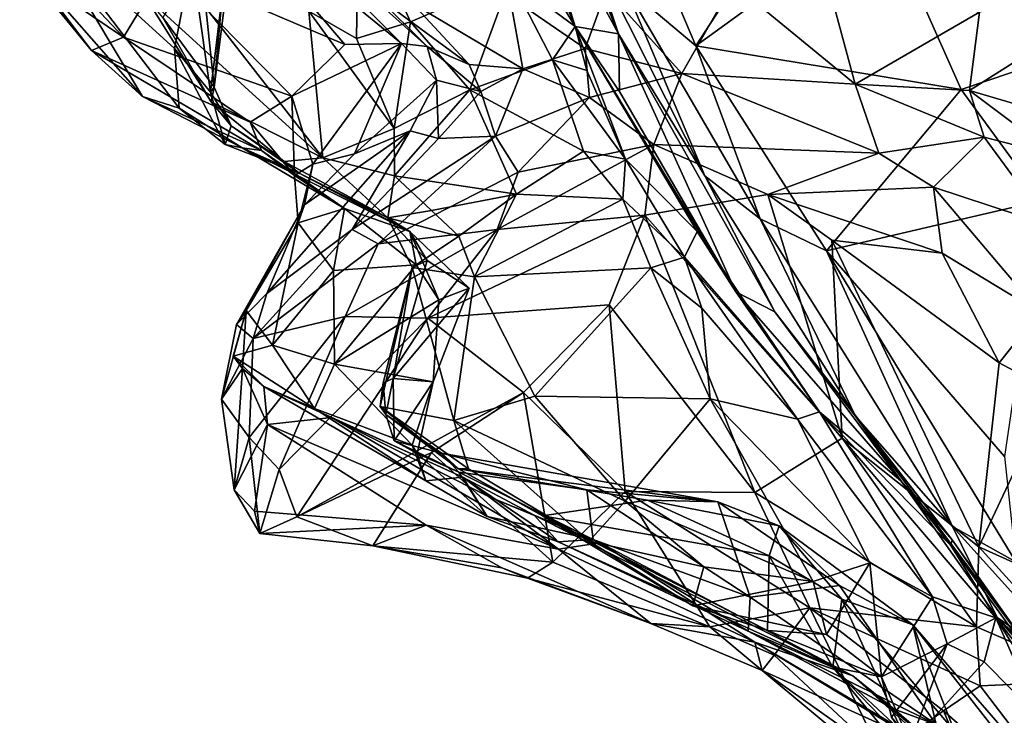
# Model space of a CAD drawing. Units: millimetres. Extents: x 2.4 to 8.5, y 0.6 to 35.1.
# Drawn here: x 2.7 to 3.4, y 32.7 to 33.2 of the extents above; entities that cross this region are included whole.
import ezdxf

# ---------------------------------------------------------------- set-up
doc = ezdxf.new("R2010")
doc.units = ezdxf.units.MM
doc.header["$MEASUREMENT"] = 0
doc.layers.add('1', color=7, linetype='Continuous')

msp = doc.modelspace()

# ---------------------------------------------------------------- linework, layer by layer
at = {"layer": '1'}
for points in [[(3.19781, 33.21119, -0.03921), (3.11231, 33.41292, -0.03864), (3.30237, 33.37174, -0.04026)], [(3.11231, 33.41292, -0.03864), (3.19781, 33.21119, -0.03921), (3.14447, 33.25626, -0.02972)], [(3.03528, 33.39845, 0.19551), (3.10722, 33.22562, 0.27632), (3.02609, 33.35886, 0.22589)], [(3.06821, 33.35207, 0.17885), (3.10722, 33.22562, 0.27632), (3.03528, 33.39845, 0.19551)], [(3.07269, 33.38266, 0.06281), (3.13984, 33.22009, 0.07778), (3.06821, 33.35207, 0.17885)], [(3.11765, 33.28586, -0.00701), (3.13984, 33.22009, 0.07778), (3.07269, 33.38266, 0.06281)], [(3.33755, 33.31263, -0.03769), (3.19781, 33.21119, -0.03921), (3.30237, 33.37174, -0.04026)], [(2.97679, 33.21284, 1.17737), (2.83349, 33.35621, 1.32637), (2.83332, 33.33033, 1.24002)], [(2.95815, 33.24842, 1.36773), (2.83349, 33.35621, 1.32637), (2.99593, 33.21056, 1.22466)], [(2.97679, 33.21284, 1.17737), (2.99593, 33.21056, 1.22466), (2.83349, 33.35621, 1.32637)], [(3.02609, 33.35886, 0.22589), (3.10722, 33.22562, 0.27632), (3.05867, 33.26158, 0.27409)], [(3.06821, 33.35207, 0.17885), (3.13984, 33.22009, 0.07778), (3.10722, 33.22562, 0.27632)], [(2.79933, 33.2696, 1.11248), (2.93414, 33.21211, 1.12616), (2.83332, 33.33033, 1.24002)], [(2.83332, 33.33033, 1.24002), (2.93414, 33.21211, 1.12616), (2.97679, 33.21284, 1.17737)], [(2.94453, 33.31511, 0.22514), (2.94293, 33.21661, 0.29032), (2.90704, 33.23704, 0.28699)], [(2.98337, 33.22921, 0.27802), (2.94293, 33.21661, 0.29032), (2.94453, 33.31511, 0.22514)], [(3.05867, 33.26158, 0.27409), (2.98337, 33.22921, 0.27802), (2.94453, 33.31511, 0.22514)], [(3.39717, 33.17829, -0.04222), (3.19781, 33.21119, -0.03921), (3.33755, 33.31263, -0.03769)], [(3.33755, 33.31263, -0.03769), (3.64712, 33.26289, -0.04034), (3.39717, 33.17829, -0.04222)], [(2.78216, 33.17292, 0.90175), (2.69281, 33.27503, 1.00858), (2.70593, 33.30038, 0.97561)], [(2.80613, 33.2091, 0.83275), (2.70593, 33.30038, 0.97561), (2.81918, 33.27574, 0.82576)], [(2.78216, 33.17292, 0.90175), (2.70593, 33.30038, 0.97561), (2.80971, 33.16426, 0.83804)], [(2.80613, 33.2091, 0.83275), (2.80971, 33.16426, 0.83804), (2.70593, 33.30038, 0.97561)], [(2.69581, 33.26635, 1.07191), (2.76779, 33.21758, 1.04998), (2.68984, 33.30014, 1.11868)], [(2.68984, 33.30014, 1.11868), (2.76779, 33.21758, 1.04998), (2.79933, 33.2696, 1.11248)], [(3.13984, 33.22009, 0.07778), (3.11765, 33.28586, -0.00701), (3.2047, 33.11339, 0.00383)], [(3.11765, 33.28586, -0.00701), (3.14447, 33.25626, -0.02972), (3.2047, 33.11339, 0.00383)], [(2.82533, 33.28067, 0.60463), (2.79744, 33.23226, 0.52029), (2.83592, 33.18, 0.6413)], [(2.84503, 33.25229, 0.66709), (2.82533, 33.28067, 0.60463), (2.83592, 33.18, 0.6413)], [(2.69281, 33.27503, 1.00858), (2.74374, 33.20766, 1.00018), (2.69581, 33.26635, 1.07191)], [(2.74374, 33.20766, 1.00018), (2.69281, 33.27503, 1.00858), (2.78216, 33.17292, 0.90175)], [(2.80034, 33.27737, 0.36148), (2.9176, 33.12704, 0.44097), (2.7835, 33.24916, 0.46199)], [(2.9176, 33.12704, 0.44097), (2.80034, 33.27737, 0.36148), (2.90704, 33.23704, 0.28699)], [(2.83322, 33.17634, 0.74555), (2.80613, 33.2091, 0.83275), (2.81918, 33.27574, 0.82576)], [(2.83322, 33.17634, 0.74555), (2.81918, 33.27574, 0.82576), (2.84207, 33.24875, 0.74401)], [(2.74374, 33.20766, 1.00018), (2.76779, 33.21758, 1.04998), (2.69581, 33.26635, 1.07191)], [(2.89444, 33.17326, 1.04823), (2.79933, 33.2696, 1.11248), (2.76779, 33.21758, 1.04998)], [(2.79933, 33.2696, 1.11248), (2.89444, 33.17326, 1.04823), (2.93414, 33.21211, 1.12616)], [(2.98337, 33.22921, 0.27802), (3.05867, 33.26158, 0.27409), (3.02801, 33.17804, 0.33716)], [(3.0902, 33.20053, 0.33466), (3.02801, 33.17804, 0.33716), (3.05867, 33.26158, 0.27409)], [(3.0902, 33.20053, 0.33466), (3.05867, 33.26158, 0.27409), (3.10722, 33.22562, 0.27632)], [(3.2256, 33.25786, 1.41518), (3.13065, 33.25306, 1.42419), (3.18744, 33.19025, 1.41228)], [(3.24618, 33.08115, -0.02352), (3.2047, 33.11339, 0.00383), (3.14447, 33.25626, -0.02972)], [(3.19781, 33.21119, -0.03921), (3.24618, 33.08115, -0.02352), (3.14447, 33.25626, -0.02972)], [(3.18744, 33.19025, 1.41228), (3.31765, 33.18237, 1.38615), (3.2256, 33.25786, 1.41518)], [(3.29909, 33.25118, 1.41373), (3.2256, 33.25786, 1.41518), (3.31765, 33.18237, 1.38615)], [(3.64712, 33.26289, -0.04034), (3.45816, 33.09479, -0.03731), (3.39717, 33.17829, -0.04222)], [(3.53062, 33.25826, 1.42789), (3.41109, 33.23643, 1.42848), (3.4036, 33.17763, 1.37656)], [(3.4036, 33.17763, 1.37656), (3.49027, 33.15198, 1.3415), (3.53062, 33.25826, 1.42789)], [(2.83375, 33.16899, 0.53837), (2.79744, 33.23226, 0.52029), (2.7835, 33.24916, 0.46199)], [(2.9176, 33.12704, 0.44097), (2.83375, 33.16899, 0.53837), (2.7835, 33.24916, 0.46199)], [(2.84207, 33.24875, 0.74401), (2.83592, 33.18, 0.6413), (2.83322, 33.17634, 0.74555)], [(2.84207, 33.24875, 0.74401), (2.84503, 33.25229, 0.66709), (2.83592, 33.18, 0.6413)], [(3.1148, 33.20916, 1.40854), (3.13065, 33.25306, 1.42419), (3.05807, 33.24808, 1.43836)], [(3.13065, 33.25306, 1.42419), (3.1148, 33.20916, 1.40854), (3.18744, 33.19025, 1.41228)], [(3.41109, 33.23643, 1.42848), (3.29909, 33.25118, 1.41373), (3.31765, 33.18237, 1.38615)], [(3.02767, 33.19698, 1.33658), (2.95815, 33.24842, 1.36773), (2.99593, 33.21056, 1.22466)], [(2.98504, 33.24288, 1.41525), (2.95815, 33.24842, 1.36773), (3.02767, 33.19698, 1.33658)], [(3.06784, 33.19376, 1.37929), (3.05807, 33.24808, 1.43836), (2.98504, 33.24288, 1.41525)], [(2.98504, 33.24288, 1.41525), (3.02767, 33.19698, 1.33658), (3.06784, 33.19376, 1.37929)], [(3.06784, 33.19376, 1.37929), (3.1148, 33.20916, 1.40854), (3.05807, 33.24808, 1.43836)], [(2.9176, 33.12704, 0.44097), (2.90704, 33.23704, 0.28699), (2.9711, 33.14904, 0.36239)], [(2.94293, 33.21661, 0.29032), (2.9711, 33.14904, 0.36239), (2.90704, 33.23704, 0.28699)], [(3.31765, 33.18237, 1.38615), (3.4036, 33.17763, 1.37656), (3.41109, 33.23643, 1.42848)], [(2.83375, 33.16899, 0.53837), (2.83592, 33.18, 0.6413), (2.79744, 33.23226, 0.52029)], [(2.9711, 33.14904, 0.36239), (2.94293, 33.21661, 0.29032), (2.98337, 33.22921, 0.27802)], [(2.9711, 33.14904, 0.36239), (2.98337, 33.22921, 0.27802), (3.02801, 33.17804, 0.33716)], [(3.0902, 33.20053, 0.33466), (3.10722, 33.22562, 0.27632), (3.11605, 33.19244, 0.3304)], [(3.14515, 33.12595, 0.45725), (3.10722, 33.22562, 0.27632), (3.19889, 33.07153, 0.31145)], [(3.22798, 33.02616, 0.22727), (3.10722, 33.22562, 0.27632), (3.14057, 33.17682, 0.21699)], [(3.14057, 33.17682, 0.21699), (3.10722, 33.22562, 0.27632), (3.13984, 33.22009, 0.07778)], [(3.11605, 33.19244, 0.3304), (3.10722, 33.22562, 0.27632), (3.14515, 33.12595, 0.45725)], [(3.22798, 33.02616, 0.22727), (3.19889, 33.07153, 0.31145), (3.10722, 33.22562, 0.27632)], [(3.13984, 33.22009, 0.07778), (3.2047, 33.11339, 0.00383), (3.25713, 33.01129, 0.14369)], [(3.25713, 33.01129, 0.14369), (3.22798, 33.02616, 0.22727), (3.13984, 33.22009, 0.07778)], [(3.22798, 33.02616, 0.22727), (3.14057, 33.17682, 0.21699), (3.13984, 33.22009, 0.07778)], [(2.74374, 33.20766, 1.00018), (2.86308, 33.1537, 0.99706), (2.76779, 33.21758, 1.04998)], [(2.86308, 33.1537, 0.99706), (2.89444, 33.17326, 1.04823), (2.76779, 33.21758, 1.04998)], [(2.97679, 33.21284, 1.17737), (2.93414, 33.21211, 1.12616), (2.89444, 33.17326, 1.04823)], [(2.97679, 33.21284, 1.17737), (2.89444, 33.17326, 1.04823), (2.91008, 33.12226, 1.07585)], [(2.94144, 33.13003, 1.14669), (2.97679, 33.21284, 1.17737), (2.91008, 33.12226, 1.07585)], [(3.00302, 33.18529, 1.20874), (2.97679, 33.21284, 1.17737), (2.94144, 33.13003, 1.14669)], [(3.00302, 33.18529, 1.20874), (2.99593, 33.21056, 1.22466), (2.97679, 33.21284, 1.17737)], [(2.87161, 33.13236, 0.94215), (2.74374, 33.20766, 1.00018), (2.78216, 33.17292, 0.90175)], [(2.87161, 33.13236, 0.94215), (2.86308, 33.1537, 0.99706), (2.74374, 33.20766, 1.00018)], [(2.84424, 33.13696, 0.74961), (2.80613, 33.2091, 0.83275), (2.83322, 33.17634, 0.74555)], [(2.84424, 33.13696, 0.74961), (2.80971, 33.16426, 0.83804), (2.80613, 33.2091, 0.83275)], [(2.99593, 33.21056, 1.22466), (3.03632, 33.17666, 1.33028), (3.02767, 33.19698, 1.33658)], [(3.03632, 33.17666, 1.33028), (2.99593, 33.21056, 1.22466), (3.00302, 33.18529, 1.20874)], [(3.06784, 33.19376, 1.37929), (3.11812, 33.17238, 1.41296), (3.1148, 33.20916, 1.40854)], [(3.11812, 33.17238, 1.41296), (3.18744, 33.19025, 1.41228), (3.1148, 33.20916, 1.40854)], [(3.39717, 33.17829, -0.04222), (3.296, 33.0571, -0.03478), (3.19781, 33.21119, -0.03921)], [(3.19781, 33.21119, -0.03921), (3.296, 33.0571, -0.03478), (3.24618, 33.08115, -0.02352)], [(3.02767, 33.19698, 1.33658), (3.03632, 33.17666, 1.33028), (3.06784, 33.19376, 1.37929)], [(3.11351, 33.13202, 0.45604), (3.02801, 33.17804, 0.33716), (3.0902, 33.20053, 0.33466)], [(3.11605, 33.19244, 0.3304), (3.14515, 33.12595, 0.45725), (3.0902, 33.20053, 0.33466)], [(3.0902, 33.20053, 0.33466), (3.14515, 33.12595, 0.45725), (3.11351, 33.13202, 0.45604)], [(3.06784, 33.19376, 1.37929), (3.03632, 33.17666, 1.33028), (3.04745, 33.1433, 1.38579)], [(3.04745, 33.1433, 1.38579), (3.11812, 33.17238, 1.41296), (3.06784, 33.19376, 1.37929)], [(3.11812, 33.17238, 1.41296), (3.16639, 33.13684, 1.45157), (3.18744, 33.19025, 1.41228)], [(3.18744, 33.19025, 1.41228), (3.16639, 33.13684, 1.45157), (3.33543, 33.13036, 1.45052)], [(3.33543, 33.13036, 1.45052), (3.31765, 33.18237, 1.38615), (3.18744, 33.19025, 1.41228)], [(3.00302, 33.18529, 1.20874), (2.94144, 33.13003, 1.14669), (2.98312, 33.14728, 1.22013)], [(3.00442, 33.14145, 1.30795), (3.00302, 33.18529, 1.20874), (2.98312, 33.14728, 1.22013)], [(3.03632, 33.17666, 1.33028), (3.00302, 33.18529, 1.20874), (3.00442, 33.14145, 1.30795)], [(3.31765, 33.18237, 1.38615), (3.41443, 33.14237, 1.37743), (3.4036, 33.17763, 1.37656)], [(3.33543, 33.13036, 1.45052), (3.41443, 33.14237, 1.37743), (3.31765, 33.18237, 1.38615)], [(2.83322, 33.17634, 0.74555), (2.83592, 33.18, 0.6413), (2.84883, 33.15103, 0.65711)], [(2.84883, 33.15103, 0.65711), (2.84424, 33.13696, 0.74961), (2.83322, 33.17634, 0.74555)], [(2.84883, 33.15103, 0.65711), (2.83592, 33.18, 0.6413), (2.83375, 33.16899, 0.53837)], [(2.97147, 33.11341, 0.42296), (2.9711, 33.14904, 0.36239), (3.02801, 33.17804, 0.33716)], [(3.02801, 33.17804, 0.33716), (3.06322, 33.09954, 0.48749), (2.97147, 33.11341, 0.42296)], [(3.00442, 33.14145, 1.30795), (3.04745, 33.1433, 1.38579), (3.03632, 33.17666, 1.33028)], [(3.06322, 33.09954, 0.48749), (3.02801, 33.17804, 0.33716), (3.11351, 33.13202, 0.45604)], [(3.45816, 33.09479, -0.03731), (3.296, 33.0571, -0.03478), (3.39717, 33.17829, -0.04222)], [(3.41443, 33.14237, 1.37743), (3.46896, 33.12857, 1.34415), (3.4036, 33.17763, 1.37656)], [(3.4036, 33.17763, 1.37656), (3.46896, 33.12857, 1.34415), (3.49027, 33.15198, 1.3415)], [(2.85713, 33.1344, 0.83644), (2.87161, 33.13236, 0.94215), (2.78216, 33.17292, 0.90175)], [(2.78216, 33.17292, 0.90175), (2.80971, 33.16426, 0.83804), (2.85713, 33.1344, 0.83644)], [(2.88868, 33.12427, 0.53869), (2.84883, 33.15103, 0.65711), (2.83375, 33.16899, 0.53837)], [(2.83375, 33.16899, 0.53837), (2.9176, 33.12704, 0.44097), (2.88868, 33.12427, 0.53869)], [(2.89639, 33.11355, 0.98784), (2.89444, 33.17326, 1.04823), (2.86308, 33.1537, 0.99706)], [(2.89639, 33.11355, 0.98784), (2.91008, 33.12226, 1.07585), (2.89444, 33.17326, 1.04823)], [(3.06436, 33.1162, 1.43932), (3.11812, 33.17238, 1.41296), (3.04745, 33.1433, 1.38579)], [(3.06436, 33.1162, 1.43932), (3.16639, 33.13684, 1.45157), (3.11812, 33.17238, 1.41296)], [(2.85713, 33.1344, 0.83644), (2.80971, 33.16426, 0.83804), (2.84424, 33.13696, 0.74961)], [(2.89639, 33.11355, 0.98784), (2.86308, 33.1537, 0.99706), (2.87161, 33.13236, 0.94215)], [(2.84424, 33.13696, 0.74961), (2.84883, 33.15103, 0.65711), (2.90023, 33.11515, 0.6593)], [(2.84883, 33.15103, 0.65711), (2.88868, 33.12427, 0.53869), (2.90023, 33.11515, 0.6593)], [(2.87556, 33.0249, 1.27528), (2.93963, 33.07302, 1.3486), (2.98312, 33.14728, 1.22013)], [(2.98312, 33.14728, 1.22013), (2.90377, 33.09153, 1.10442), (2.87556, 33.0249, 1.27528)], [(2.94144, 33.13003, 1.14669), (2.90377, 33.09153, 1.10442), (2.98312, 33.14728, 1.22013)], [(2.97147, 33.11341, 0.42296), (2.9176, 33.12704, 0.44097), (2.9711, 33.14904, 0.36239)], [(2.93963, 33.07302, 1.3486), (3.00442, 33.14145, 1.30795), (2.98312, 33.14728, 1.22013)], [(3.00442, 33.14145, 1.30795), (2.93963, 33.07302, 1.3486), (3.04745, 33.1433, 1.38579)], [(3.04745, 33.1433, 1.38579), (2.93963, 33.07302, 1.3486), (2.95922, 33.06235, 1.39555)], [(3.06436, 33.1162, 1.43932), (3.04745, 33.1433, 1.38579), (2.95922, 33.06235, 1.39555)], [(3.33543, 33.13036, 1.45052), (3.37654, 33.10493, 1.45349), (3.41443, 33.14237, 1.37743)], [(3.41443, 33.14237, 1.37743), (3.37654, 33.10493, 1.45349), (3.46314, 33.07631, 1.4047)], [(3.41443, 33.14237, 1.37743), (3.46314, 33.07631, 1.4047), (3.46896, 33.12857, 1.34415)], [(2.90023, 33.11515, 0.6593), (2.85713, 33.1344, 0.83644), (2.84424, 33.13696, 0.74961)], [(2.93378, 33.08894, 0.87416), (2.87161, 33.13236, 0.94215), (2.85713, 33.1344, 0.83644)], [(2.93378, 33.08894, 0.87416), (2.85713, 33.1344, 0.83644), (2.98289, 33.07158, 0.77199)], [(2.98289, 33.07158, 0.77199), (2.85713, 33.1344, 0.83644), (2.90023, 33.11515, 0.6593)], [(2.87161, 33.13236, 0.94215), (2.93378, 33.08894, 0.87416), (2.89639, 33.11355, 0.98784)], [(3.15968, 33.08385, 1.44232), (3.16639, 33.13684, 1.45157), (3.04873, 33.07301, 1.44598)], [(3.06436, 33.1162, 1.43932), (3.04873, 33.07301, 1.44598), (3.16639, 33.13684, 1.45157)], [(3.143, 33.09594, 0.50564), (3.06322, 33.09954, 0.48749), (3.11351, 33.13202, 0.45604)], [(3.143, 33.09594, 0.50564), (3.11351, 33.13202, 0.45604), (3.14515, 33.12595, 0.45725)], [(3.15968, 33.08385, 1.44232), (3.252, 33.09928, 1.44982), (3.16639, 33.13684, 1.45157)], [(3.33543, 33.13036, 1.45052), (3.16639, 33.13684, 1.45157), (3.252, 33.09928, 1.44982)], [(3.252, 33.09928, 1.44982), (3.37654, 33.10493, 1.45349), (3.33543, 33.13036, 1.45052)], [(2.96636, 33.0818, 0.56185), (2.88868, 33.12427, 0.53869), (2.9176, 33.12704, 0.44097)], [(2.96636, 33.0818, 0.56185), (2.90023, 33.11515, 0.6593), (2.88868, 33.12427, 0.53869)], [(2.91008, 33.12226, 1.07585), (2.90377, 33.09153, 1.10442), (2.94144, 33.13003, 1.14669)], [(2.96636, 33.0818, 0.56185), (2.9176, 33.12704, 0.44097), (2.97147, 33.11341, 0.42296)], [(3.143, 33.09594, 0.50564), (3.14515, 33.12595, 0.45725), (3.18944, 33.0523, 0.49675)], [(3.19889, 33.07153, 0.31145), (3.18944, 33.0523, 0.49675), (3.14515, 33.12595, 0.45725)], [(2.91008, 33.12226, 1.07585), (2.89639, 33.11355, 0.98784), (2.89901, 33.07809, 0.98505)], [(2.89901, 33.07809, 0.98505), (2.90377, 33.09153, 1.10442), (2.91008, 33.12226, 1.07585)], [(2.95922, 33.06235, 1.39555), (3.04873, 33.07301, 1.44598), (3.06436, 33.1162, 1.43932)], [(2.93378, 33.08894, 0.87416), (2.89901, 33.07809, 0.98505), (2.89639, 33.11355, 0.98784)], [(2.96636, 33.0818, 0.56185), (2.98289, 33.07158, 0.77199), (2.90023, 33.11515, 0.6593)], [(2.96636, 33.0818, 0.56185), (2.97147, 33.11341, 0.42296), (2.99932, 33.08744, 0.49768)], [(3.06322, 33.09954, 0.48749), (2.99932, 33.08744, 0.49768), (2.97147, 33.11341, 0.42296)], [(3.25713, 33.01129, 0.14369), (3.2047, 33.11339, 0.00383), (3.31795, 32.93282, 0.00608)], [(3.31795, 32.93282, 0.00608), (3.2047, 33.11339, 0.00383), (3.24618, 33.08115, -0.02352)], [(3.252, 33.09928, 1.44982), (3.38291, 33.05536, 1.44744), (3.37654, 33.10493, 1.45349)], [(3.45605, 33.01092, 1.41774), (3.37654, 33.10493, 1.45349), (3.38291, 33.05536, 1.44744)], [(3.46314, 33.07631, 1.4047), (3.37654, 33.10493, 1.45349), (3.45605, 33.01092, 1.41774)], [(2.99932, 33.08744, 0.49768), (3.06322, 33.09954, 0.48749), (3.01989, 33.06819, 0.51635)], [(3.06322, 33.09954, 0.48749), (3.03151, 33.03754, 0.52349), (3.01989, 33.06819, 0.51635)], [(3.143, 33.09594, 0.50564), (3.03151, 33.03754, 0.52349), (3.06322, 33.09954, 0.48749)], [(3.143, 33.09594, 0.50564), (3.16407, 33.04421, 0.50952), (3.03151, 33.03754, 0.52349)], [(3.143, 33.09594, 0.50564), (3.18944, 33.0523, 0.49675), (3.16407, 33.04421, 0.50952)], [(3.15968, 33.08385, 1.44232), (3.30795, 32.91638, 1.31559), (3.252, 33.09928, 1.44982)], [(3.3, 33.065, 1.43604), (3.38291, 33.05536, 1.44744), (3.252, 33.09928, 1.44982)], [(3.3, 33.065, 1.43604), (3.252, 33.09928, 1.44982), (3.30795, 32.91638, 1.31559)], [(3.296, 33.0571, -0.03478), (3.45816, 33.09479, -0.03731), (3.42986, 32.90256, -0.04234)], [(2.90377, 33.09153, 1.10442), (2.85989, 33.01217, 0.98445), (2.85284, 33.00174, 1.18711)], [(2.85284, 33.00174, 1.18711), (2.87556, 33.0249, 1.27528), (2.90377, 33.09153, 1.10442)], [(2.89901, 33.07809, 0.98505), (2.85989, 33.01217, 0.98445), (2.90377, 33.09153, 1.10442)], [(2.92566, 33.04222, 0.87748), (2.89901, 33.07809, 0.98505), (2.93378, 33.08894, 0.87416)], [(2.98784, 33.04664, 0.80068), (2.92566, 33.04222, 0.87748), (2.93378, 33.08894, 0.87416)], [(2.98289, 33.07158, 0.77199), (2.98784, 33.04664, 0.80068), (2.93378, 33.08894, 0.87416)], [(2.99932, 33.08744, 0.49768), (3.01989, 33.06819, 0.51635), (2.96636, 33.0818, 0.56185)], [(2.99606, 33.04988, 0.66942), (2.96636, 33.0818, 0.56185), (2.98478, 33.04456, 0.5669)], [(2.98289, 33.07158, 0.77199), (2.96636, 33.0818, 0.56185), (2.99606, 33.04988, 0.66942)], [(3.01989, 33.06819, 0.51635), (2.98478, 33.04456, 0.5669), (2.96636, 33.0818, 0.56185)], [(3.15968, 33.08385, 1.44232), (2.99657, 33.00654, 1.41871), (3.13274, 33.01652, 1.39222)], [(2.99657, 33.00654, 1.41871), (3.15968, 33.08385, 1.44232), (3.04873, 33.07301, 1.44598)], [(3.15968, 33.08385, 1.44232), (3.13274, 33.01652, 1.39222), (3.2422, 32.87545, 1.27554)], [(3.15968, 33.08385, 1.44232), (3.2422, 32.87545, 1.27554), (3.30795, 32.91638, 1.31559)], [(3.24618, 33.08115, -0.02352), (3.296, 33.0571, -0.03478), (3.39063, 32.84994, -0.02332)], [(3.31795, 32.93282, 0.00608), (3.24618, 33.08115, -0.02352), (3.39063, 32.84994, -0.02332)], [(2.89901, 33.07809, 0.98505), (2.87971, 32.9863, 0.90476), (2.85989, 33.01217, 0.98445)], [(2.86537, 32.9911, 1.31033), (2.93963, 33.07302, 1.3486), (2.87556, 33.0249, 1.27528)], [(2.93963, 33.07302, 1.3486), (2.86537, 32.9911, 1.31033), (2.95922, 33.06235, 1.39555)], [(2.87971, 32.9863, 0.90476), (2.89901, 33.07809, 0.98505), (2.92566, 33.04222, 0.87748)], [(3.04873, 33.07301, 1.44598), (2.9343, 33.00766, 1.40527), (2.99657, 33.00654, 1.41871)], [(3.04873, 33.07301, 1.44598), (2.95922, 33.06235, 1.39555), (2.9343, 33.00766, 1.40527)], [(2.98289, 33.07158, 0.77199), (3.00484, 33.0202, 0.76533), (2.98784, 33.04664, 0.80068)], [(2.98289, 33.07158, 0.77199), (2.99606, 33.04988, 0.66942), (3.02746, 33.02914, 0.72054)], [(3.02746, 33.02914, 0.72054), (3.00484, 33.0202, 0.76533), (2.98289, 33.07158, 0.77199)], [(3.29086, 32.93611, 0.36021), (3.18944, 33.0523, 0.49675), (3.19889, 33.07153, 0.31145)], [(3.19889, 33.07153, 0.31145), (3.22798, 33.02616, 0.22727), (3.29086, 32.93611, 0.36021)], [(3.03151, 33.03754, 0.52349), (2.98478, 33.04456, 0.5669), (3.01989, 33.06819, 0.51635)], [(3.42581, 32.97285, 1.41122), (3.38291, 33.05536, 1.44744), (3.3, 33.065, 1.43604)], [(3.41054, 32.83474, 1.28428), (3.42581, 32.97285, 1.41122), (3.3, 33.065, 1.43604)], [(3.41054, 32.83474, 1.28428), (3.3, 33.065, 1.43604), (3.30795, 32.91638, 1.31559)], [(2.95922, 33.06235, 1.39555), (2.86537, 32.9911, 1.31033), (2.9343, 33.00766, 1.40527)], [(3.43839, 32.82343, -0.03749), (3.296, 33.0571, -0.03478), (3.42986, 32.90256, -0.04234)], [(3.43839, 32.82343, -0.03749), (3.39063, 32.84994, -0.02332), (3.296, 33.0571, -0.03478)], [(2.97039, 32.96115, 0.664), (3.02746, 33.02914, 0.72054), (2.99606, 33.04988, 0.66942)], [(2.98478, 33.04456, 0.5669), (2.97039, 32.96115, 0.664), (2.99606, 33.04988, 0.66942)], [(3.20247, 33.01408, 0.49809), (3.16407, 33.04421, 0.50952), (3.18944, 33.0523, 0.49675)], [(3.18944, 33.0523, 0.49675), (3.27419, 32.9307, 0.47863), (3.20247, 33.01408, 0.49809)], [(3.27419, 32.9307, 0.47863), (3.18944, 33.0523, 0.49675), (3.29086, 32.93611, 0.36021)], [(3.38291, 33.05536, 1.44744), (3.42581, 32.97285, 1.41122), (3.45605, 33.01092, 1.41774)], [(2.92566, 33.04222, 0.87748), (2.92628, 32.97199, 0.82637), (2.87971, 32.9863, 0.90476)], [(2.98784, 33.04664, 0.80068), (2.92628, 32.97199, 0.82637), (2.92566, 33.04222, 0.87748)], [(2.98784, 33.04664, 0.80068), (3.00484, 33.0202, 0.76533), (2.92628, 32.97199, 0.82637)], [(2.96077, 32.94006, 0.59808), (2.963, 32.95783, 0.6071), (2.98478, 33.04456, 0.5669)], [(3.01609, 32.92971, 0.52814), (2.96077, 32.94006, 0.59808), (2.98478, 33.04456, 0.5669)], [(2.98478, 33.04456, 0.5669), (2.963, 32.95783, 0.6071), (2.97039, 32.96115, 0.664)], [(2.98478, 33.04456, 0.5669), (3.03151, 33.03754, 0.52349), (3.01609, 32.92971, 0.52814)], [(3.03151, 33.03754, 0.52349), (3.16407, 33.04421, 0.50952), (3.07702, 32.94783, 0.50078)], [(3.20875, 32.94596, 0.50279), (3.07702, 32.94783, 0.50078), (3.16407, 33.04421, 0.50952)], [(3.20875, 32.94596, 0.50279), (3.16407, 33.04421, 0.50952), (3.20247, 33.01408, 0.49809)], [(3.03151, 33.03754, 0.52349), (3.07702, 32.94783, 0.50078), (3.01609, 32.92971, 0.52814)], [(3.00064, 32.95853, 0.75208), (3.02746, 33.02914, 0.72054), (2.97039, 32.96115, 0.664)], [(3.00064, 32.95853, 0.75208), (3.00484, 33.0202, 0.76533), (3.02746, 33.02914, 0.72054)], [(2.87556, 33.0249, 1.27528), (2.85284, 33.00174, 1.18711), (2.86537, 32.9911, 1.31033)], [(3.00484, 33.0202, 0.76533), (3.00064, 32.95853, 0.75208), (2.92628, 32.97199, 0.82637)], [(3.35182, 32.88419, 0.2347), (3.29086, 32.93611, 0.36021), (3.22798, 33.02616, 0.22727)], [(3.35182, 32.88419, 0.2347), (3.22798, 33.02616, 0.22727), (3.25713, 33.01129, 0.14369)], [(2.85989, 33.01217, 0.98445), (2.8414, 32.94568, 1.21702), (2.85284, 33.00174, 1.18711)], [(2.85737, 32.96877, 1.07221), (2.8414, 32.94568, 1.21702), (2.85989, 33.01217, 0.98445)], [(2.85989, 33.01217, 0.98445), (2.87971, 32.9863, 0.90476), (2.85024, 32.97801, 0.99855)], [(2.85737, 32.96877, 1.07221), (2.85989, 33.01217, 0.98445), (2.85024, 32.97801, 0.99855)], [(3.13274, 33.01652, 1.39222), (2.99657, 33.00654, 1.41871), (3.06837, 32.95063, 1.34029)], [(3.14473, 32.87622, 1.26818), (3.13274, 33.01652, 1.39222), (3.06837, 32.95063, 1.34029)], [(3.14473, 32.87622, 1.26818), (3.2422, 32.87545, 1.27554), (3.13274, 33.01652, 1.39222)], [(3.20247, 33.01408, 0.49809), (3.27419, 32.9307, 0.47863), (3.20875, 32.94596, 0.50279)], [(2.86239, 32.91693, 1.33703), (2.9343, 33.00766, 1.40527), (2.86537, 32.9911, 1.31033)], [(2.86239, 32.91693, 1.33703), (2.88489, 32.89277, 1.3516), (2.9343, 33.00766, 1.40527)], [(2.9343, 33.00766, 1.40527), (2.88489, 32.89277, 1.3516), (2.99657, 33.00654, 1.41871)], [(2.88489, 32.89277, 1.3516), (2.89801, 32.8572, 1.32535), (2.99657, 33.00654, 1.41871)], [(2.89801, 32.8572, 1.32535), (3.06837, 32.95063, 1.34029), (2.99657, 33.00654, 1.41871)], [(3.31795, 32.93282, 0.00608), (3.39056, 32.83997, 0.10999), (3.25713, 33.01129, 0.14369)], [(3.35182, 32.88419, 0.2347), (3.25713, 33.01129, 0.14369), (3.39056, 32.83997, 0.10999)], [(3.45605, 33.01092, 1.41774), (3.42581, 32.97285, 1.41122), (3.46564, 32.95167, 1.41306)], [(2.8414, 32.94568, 1.21702), (2.86537, 32.9911, 1.31033), (2.85284, 33.00174, 1.18711)], [(2.8414, 32.94568, 1.21702), (2.86239, 32.91693, 1.33703), (2.86537, 32.9911, 1.31033)], [(2.87971, 32.9863, 0.90476), (2.91125, 32.9387, 0.85667), (2.85024, 32.97801, 0.99855)], [(2.92628, 32.97199, 0.82637), (2.91125, 32.9387, 0.85667), (2.87971, 32.9863, 0.90476)], [(2.85737, 32.96877, 1.07221), (2.85024, 32.97801, 0.99855), (2.87331, 32.95518, 1.01491)], [(2.85024, 32.97801, 0.99855), (2.91125, 32.9387, 0.85667), (2.87331, 32.95518, 1.01491)], [(2.8414, 32.94568, 1.21702), (2.85737, 32.96877, 1.07221), (2.85091, 32.87749, 1.26821)], [(2.85091, 32.87749, 1.26821), (2.85737, 32.96877, 1.07221), (2.87603, 32.92657, 1.106)], [(2.87331, 32.95518, 1.01491), (2.87603, 32.92657, 1.106), (2.85737, 32.96877, 1.07221)], [(2.91125, 32.9387, 0.85667), (2.92628, 32.97199, 0.82637), (2.98478, 32.91105, 0.78562)], [(2.92628, 32.97199, 0.82637), (3.00064, 32.95853, 0.75208), (2.98478, 32.91105, 0.78562)], [(3.41054, 32.83474, 1.28428), (3.46564, 32.95167, 1.41306), (3.42581, 32.97285, 1.41122)], [(2.96486, 32.93411, 0.62409), (2.97039, 32.96115, 0.664), (2.963, 32.95783, 0.6071)], [(2.96486, 32.93411, 0.62409), (2.97121, 32.91423, 0.6977), (2.97039, 32.96115, 0.664)], [(2.97121, 32.91423, 0.6977), (3.00064, 32.95853, 0.75208), (2.97039, 32.96115, 0.664)], [(2.87331, 32.95518, 1.01491), (2.92418, 32.93179, 0.98699), (2.87603, 32.92657, 1.106)], [(2.99492, 32.88437, 0.80497), (3.02291, 32.88698, 0.88097), (2.87331, 32.95518, 1.01491)], [(2.92418, 32.93179, 0.98699), (2.87331, 32.95518, 1.01491), (3.02291, 32.88698, 0.88097)], [(2.91125, 32.9387, 0.85667), (2.99492, 32.88437, 0.80497), (2.87331, 32.95518, 1.01491)], [(2.96486, 32.93411, 0.62409), (2.963, 32.95783, 0.6071), (2.96077, 32.94006, 0.59808)], [(2.97121, 32.91423, 0.6977), (2.9884, 32.90485, 0.73522), (3.00064, 32.95853, 0.75208)], [(2.98478, 32.91105, 0.78562), (3.00064, 32.95853, 0.75208), (2.9884, 32.90485, 0.73522)], [(2.85091, 32.87749, 1.26821), (2.86239, 32.91693, 1.33703), (2.8414, 32.94568, 1.21702)], [(2.99939, 32.90547, 1.33032), (3.06837, 32.95063, 1.34029), (2.89801, 32.8572, 1.32535)], [(3.06837, 32.95063, 1.34029), (2.99939, 32.90547, 1.33032), (3.09053, 32.82315, 1.24327)], [(3.14482, 32.86904, 0.49371), (3.01609, 32.92971, 0.52814), (3.07702, 32.94783, 0.50078)], [(3.06837, 32.95063, 1.34029), (3.09053, 32.82315, 1.24327), (3.14473, 32.87622, 1.26818)], [(3.14482, 32.86904, 0.49371), (3.07702, 32.94783, 0.50078), (3.20875, 32.94596, 0.50279)], [(3.20875, 32.94596, 0.50279), (3.28616, 32.80856, 0.51818), (3.14482, 32.86904, 0.49371)], [(3.20875, 32.94596, 0.50279), (3.32876, 32.82262, 0.51174), (3.28616, 32.80856, 0.51818)], [(3.27419, 32.9307, 0.47863), (3.32876, 32.82262, 0.51174), (3.20875, 32.94596, 0.50279)], [(3.46564, 32.95167, 1.41306), (3.41054, 32.83474, 1.28428), (3.49005, 32.79885, 1.31224)], [(2.99492, 32.88437, 0.80497), (2.91125, 32.9387, 0.85667), (2.98478, 32.91105, 0.78562)], [(3.01962, 32.8933, 0.59005), (2.96077, 32.94006, 0.59808), (3.02701, 32.8932, 0.53924)], [(3.01962, 32.8933, 0.59005), (2.96486, 32.93411, 0.62409), (2.96077, 32.94006, 0.59808)], [(2.96077, 32.94006, 0.59808), (3.01609, 32.92971, 0.52814), (3.02701, 32.8932, 0.53924)], [(2.92418, 32.93179, 0.98699), (3.09482, 32.83303, 1.07624), (2.87603, 32.92657, 1.106)], [(3.09482, 32.83303, 1.07624), (2.92418, 32.93179, 0.98699), (3.04222, 32.87252, 0.99543)], [(3.04222, 32.87252, 0.99543), (2.92418, 32.93179, 0.98699), (3.02291, 32.88698, 0.88097)], [(3.00679, 32.9051, 0.6345), (2.97121, 32.91423, 0.6977), (2.96486, 32.93411, 0.62409)], [(2.96486, 32.93411, 0.62409), (3.01962, 32.8933, 0.59005), (3.00679, 32.9051, 0.6345)], [(3.27419, 32.9307, 0.47863), (3.29086, 32.93611, 0.36021), (3.37585, 32.79719, 0.49064)], [(3.27419, 32.9307, 0.47863), (3.37585, 32.79719, 0.49064), (3.32876, 32.82262, 0.51174)], [(3.35182, 32.88419, 0.2347), (3.38941, 32.83557, 0.30756), (3.29086, 32.93611, 0.36021)], [(3.38941, 32.83557, 0.30756), (3.42333, 32.78122, 0.34414), (3.29086, 32.93611, 0.36021)], [(3.37585, 32.79719, 0.49064), (3.29086, 32.93611, 0.36021), (3.42333, 32.78122, 0.34414)], [(3.31795, 32.93282, 0.00608), (3.42443, 32.78151, 0.00382), (3.44724, 32.75973, 0.09705)], [(3.39056, 32.83997, 0.10999), (3.31795, 32.93282, 0.00608), (3.44724, 32.75973, 0.09705)], [(3.39063, 32.84994, -0.02332), (3.42443, 32.78151, 0.00382), (3.31795, 32.93282, 0.00608)], [(2.85091, 32.87749, 1.26821), (2.87603, 32.92657, 1.106), (2.86622, 32.8615, 1.23951)], [(2.99529, 32.85086, 1.15475), (2.86622, 32.8615, 1.23951), (2.87603, 32.92657, 1.106)], [(2.99529, 32.85086, 1.15475), (2.87603, 32.92657, 1.106), (3.09482, 32.83303, 1.07624)], [(3.11782, 32.83901, 0.51357), (3.01609, 32.92971, 0.52814), (3.14482, 32.86904, 0.49371)], [(3.02701, 32.8932, 0.53924), (3.01609, 32.92971, 0.52814), (3.11782, 32.83901, 0.51357)], [(2.85091, 32.87749, 1.26821), (2.87032, 32.84465, 1.28776), (2.86239, 32.91693, 1.33703)], [(2.88489, 32.89277, 1.3516), (2.86239, 32.91693, 1.33703), (2.87032, 32.84465, 1.28776)], [(3.30795, 32.91638, 1.31559), (3.2422, 32.87545, 1.27554), (3.4088, 32.77445, 1.23768)], [(3.41054, 32.83474, 1.28428), (3.30795, 32.91638, 1.31559), (3.4088, 32.77445, 1.23768)], [(3.01987, 32.89071, 0.6965), (2.97121, 32.91423, 0.6977), (3.00679, 32.9051, 0.6345)], [(2.9884, 32.90485, 0.73522), (2.97121, 32.91423, 0.6977), (3.01987, 32.89071, 0.6965)], [(2.99492, 32.88437, 0.80497), (2.98478, 32.91105, 0.78562), (2.9884, 32.90485, 0.73522)], [(2.95528, 32.83536, 1.27482), (2.99939, 32.90547, 1.33032), (2.89801, 32.8572, 1.32535)], [(2.95528, 32.83536, 1.27482), (3.09053, 32.82315, 1.24327), (2.99939, 32.90547, 1.33032)], [(2.9884, 32.90485, 0.73522), (3.01987, 32.89071, 0.6965), (3.04119, 32.8575, 0.77663)], [(3.04119, 32.8575, 0.77663), (2.99492, 32.88437, 0.80497), (2.9884, 32.90485, 0.73522)], [(3.01962, 32.8933, 0.59005), (3.21438, 32.8684, 0.70929), (3.00679, 32.9051, 0.6345)], [(3.11602, 32.87749, 0.69916), (3.00679, 32.9051, 0.6345), (3.21438, 32.8684, 0.70929)], [(3.01987, 32.89071, 0.6965), (3.00679, 32.9051, 0.6345), (3.11602, 32.87749, 0.69916)], [(2.87032, 32.84465, 1.28776), (2.89801, 32.8572, 1.32535), (2.88489, 32.89277, 1.3516)], [(2.99492, 32.88437, 0.80497), (3.04119, 32.8575, 0.77663), (3.02291, 32.88698, 0.88097)], [(3.1617, 32.8698, 0.63409), (3.01962, 32.8933, 0.59005), (3.08264, 32.8579, 0.56118)], [(3.1617, 32.8698, 0.63409), (3.21438, 32.8684, 0.70929), (3.01962, 32.8933, 0.59005)], [(3.01962, 32.8933, 0.59005), (3.02701, 32.8932, 0.53924), (3.11782, 32.83901, 0.51357)], [(3.08264, 32.8579, 0.56118), (3.01962, 32.8933, 0.59005), (3.11782, 32.83901, 0.51357)], [(3.12063, 32.84014, 0.76815), (3.01987, 32.89071, 0.6965), (3.11602, 32.87749, 0.69916)], [(3.04119, 32.8575, 0.77663), (3.01987, 32.89071, 0.6965), (3.12063, 32.84014, 0.76815)], [(3.09445, 32.83831, 0.82442), (3.07636, 32.85857, 0.91974), (3.02291, 32.88698, 0.88097)], [(3.07636, 32.85857, 0.91974), (3.04222, 32.87252, 0.99543), (3.02291, 32.88698, 0.88097)], [(3.04119, 32.8575, 0.77663), (3.09445, 32.83831, 0.82442), (3.02291, 32.88698, 0.88097)], [(3.35182, 32.88419, 0.2347), (3.39056, 32.83997, 0.10999), (3.38941, 32.83557, 0.30756)], [(2.86622, 32.8615, 1.23951), (2.87032, 32.84465, 1.28776), (2.85091, 32.87749, 1.26821)], [(3.04222, 32.87252, 0.99543), (3.07636, 32.85857, 0.91974), (3.12595, 32.83757, 0.98852)], [(3.12595, 32.83757, 0.98852), (3.09482, 32.83303, 1.07624), (3.04222, 32.87252, 0.99543)], [(3.20829, 32.77459, 1.18796), (3.14473, 32.87622, 1.26818), (3.09053, 32.82315, 1.24327)], [(3.12063, 32.84014, 0.76815), (3.11602, 32.87749, 0.69916), (3.23879, 32.79687, 0.81434)], [(3.21438, 32.8684, 0.70929), (3.23879, 32.79687, 0.81434), (3.11602, 32.87749, 0.69916)], [(3.28358, 32.78896, 1.20413), (3.14473, 32.87622, 1.26818), (3.20829, 32.77459, 1.18796)], [(3.28358, 32.78896, 1.20413), (3.2422, 32.87545, 1.27554), (3.14473, 32.87622, 1.26818)], [(3.4088, 32.77445, 1.23768), (3.2422, 32.87545, 1.27554), (3.28358, 32.78896, 1.20413)], [(3.08264, 32.8579, 0.56118), (3.25302, 32.82795, 0.63503), (3.1617, 32.8698, 0.63409)], [(3.14482, 32.86904, 0.49371), (3.20392, 32.81969, 0.50496), (3.11782, 32.83901, 0.51357)], [(3.28616, 32.80856, 0.51818), (3.20392, 32.81969, 0.50496), (3.14482, 32.86904, 0.49371)], [(3.1617, 32.8698, 0.63409), (3.25302, 32.82795, 0.63503), (3.26051, 32.85033, 0.70693)], [(3.26051, 32.85033, 0.70693), (3.21438, 32.8684, 0.70929), (3.1617, 32.8698, 0.63409)], [(3.26051, 32.85033, 0.70693), (3.30591, 32.80563, 0.78996), (3.21438, 32.8684, 0.70929)], [(3.30591, 32.80563, 0.78996), (3.23879, 32.79687, 0.81434), (3.21438, 32.8684, 0.70929)], [(2.99529, 32.85086, 1.15475), (2.87032, 32.84465, 1.28776), (2.86622, 32.8615, 1.23951)], [(2.87032, 32.84465, 1.28776), (2.95528, 32.83536, 1.27482), (2.89801, 32.8572, 1.32535)], [(3.12063, 32.84014, 0.76815), (3.09445, 32.83831, 0.82442), (3.04119, 32.8575, 0.77663)], [(3.3159, 32.73783, 0.95177), (3.12595, 32.83757, 0.98852), (3.07636, 32.85857, 0.91974)], [(3.09445, 32.83831, 0.82442), (3.3159, 32.73783, 0.95177), (3.07636, 32.85857, 0.91974)], [(3.11782, 32.83901, 0.51357), (3.19574, 32.7904, 0.53333), (3.08264, 32.8579, 0.56118)], [(3.08264, 32.8579, 0.56118), (3.25181, 32.7717, 0.57961), (3.25302, 32.82795, 0.63503)], [(3.25181, 32.7717, 0.57961), (3.08264, 32.8579, 0.56118), (3.19574, 32.7904, 0.53333)], [(2.99529, 32.85086, 1.15475), (2.95528, 32.83536, 1.27482), (2.87032, 32.84465, 1.28776)], [(3.0521, 32.81894, 1.17668), (2.95528, 32.83536, 1.27482), (2.99529, 32.85086, 1.15475)], [(2.99529, 32.85086, 1.15475), (3.09482, 32.83303, 1.07624), (3.16401, 32.77713, 1.15201)], [(3.0521, 32.81894, 1.17668), (2.99529, 32.85086, 1.15475), (3.16401, 32.77713, 1.15201)], [(3.25302, 32.82795, 0.63503), (3.30764, 32.79538, 0.67534), (3.26051, 32.85033, 0.70693)], [(3.36086, 32.77608, 0.78424), (3.30591, 32.80563, 0.78996), (3.26051, 32.85033, 0.70693)], [(3.36086, 32.77608, 0.78424), (3.26051, 32.85033, 0.70693), (3.30764, 32.79538, 0.67534)], [(3.49677, 32.73246, -0.03308), (3.42443, 32.78151, 0.00382), (3.39063, 32.84994, -0.02332)], [(3.49677, 32.73246, -0.03308), (3.39063, 32.84994, -0.02332), (3.43839, 32.82343, -0.03749)], [(3.0521, 32.81894, 1.17668), (3.07149, 32.81108, 1.2259), (2.95528, 32.83536, 1.27482)], [(3.09053, 32.82315, 1.24327), (2.95528, 32.83536, 1.27482), (3.07149, 32.81108, 1.2259)], [(3.23726, 32.77131, 0.8623), (3.09445, 32.83831, 0.82442), (3.12063, 32.84014, 0.76815)], [(3.3159, 32.73783, 0.95177), (3.09445, 32.83831, 0.82442), (3.23726, 32.77131, 0.8623)], [(3.24221, 32.76295, 1.06595), (3.09482, 32.83303, 1.07624), (3.12595, 32.83757, 0.98852)], [(3.11782, 32.83901, 0.51357), (3.20392, 32.81969, 0.50496), (3.19574, 32.7904, 0.53333)], [(3.23879, 32.79687, 0.81434), (3.23726, 32.77131, 0.8623), (3.12063, 32.84014, 0.76815)], [(3.12595, 32.83757, 0.98852), (3.3159, 32.73783, 0.95177), (3.24221, 32.76295, 1.06595)], [(3.39056, 32.83997, 0.10999), (3.50304, 32.67912, 0.22455), (3.38941, 32.83557, 0.30756)], [(3.38941, 32.83557, 0.30756), (3.50304, 32.67912, 0.22455), (3.42333, 32.78122, 0.34414)], [(3.50304, 32.67912, 0.22455), (3.39056, 32.83997, 0.10999), (3.44724, 32.75973, 0.09705)], [(3.4088, 32.77445, 1.23768), (3.50203, 32.73427, 1.26177), (3.41054, 32.83474, 1.28428)], [(3.41054, 32.83474, 1.28428), (3.50203, 32.73427, 1.26177), (3.49005, 32.79885, 1.31224)], [(3.09482, 32.83303, 1.07624), (3.24221, 32.76295, 1.06595), (3.16401, 32.77713, 1.15201)], [(3.25302, 32.82795, 0.63503), (3.25181, 32.7717, 0.57961), (3.30091, 32.74418, 0.61654)], [(3.30764, 32.79538, 0.67534), (3.25302, 32.82795, 0.63503), (3.30091, 32.74418, 0.61654)], [(3.09053, 32.82315, 1.24327), (3.07149, 32.81108, 1.2259), (3.20829, 32.77459, 1.18796)], [(3.28616, 32.80856, 0.51818), (3.19574, 32.7904, 0.53333), (3.20392, 32.81969, 0.50496)], [(3.28616, 32.80856, 0.51818), (3.32876, 32.82262, 0.51174), (3.29604, 32.76877, 0.54854)], [(3.3373, 32.73705, 0.55039), (3.29604, 32.76877, 0.54854), (3.32876, 32.82262, 0.51174)], [(3.3373, 32.73705, 0.55039), (3.32876, 32.82262, 0.51174), (3.37585, 32.79719, 0.49064)], [(3.16401, 32.77713, 1.15201), (3.07149, 32.81108, 1.2259), (3.0521, 32.81894, 1.17668)], [(3.16401, 32.77713, 1.15201), (3.20829, 32.77459, 1.18796), (3.07149, 32.81108, 1.2259)], [(3.29604, 32.76877, 0.54854), (3.19574, 32.7904, 0.53333), (3.28616, 32.80856, 0.51818)], [(3.37836, 32.70124, 0.87551), (3.23879, 32.79687, 0.81434), (3.30591, 32.80563, 0.78996)], [(3.36086, 32.77608, 0.78424), (3.37836, 32.70124, 0.87551), (3.30591, 32.80563, 0.78996)], [(3.37585, 32.79719, 0.49064), (3.38679, 32.76189, 0.44725), (3.3373, 32.73705, 0.55039)], [(3.42333, 32.78122, 0.34414), (3.38679, 32.76189, 0.44725), (3.37585, 32.79719, 0.49064)], [(3.25181, 32.7717, 0.57961), (3.19574, 32.7904, 0.53333), (3.29604, 32.76877, 0.54854)], [(3.23879, 32.79687, 0.81434), (3.37836, 32.70124, 0.87551), (3.23726, 32.77131, 0.8623)], [(3.35739, 32.68576, 0.67441), (3.30764, 32.79538, 0.67534), (3.30091, 32.74418, 0.61654)], [(3.36086, 32.77608, 0.78424), (3.30764, 32.79538, 0.67534), (3.39231, 32.6961, 0.72855)], [(3.39231, 32.6961, 0.72855), (3.30764, 32.79538, 0.67534), (3.35739, 32.68576, 0.67441)], [(3.28358, 32.78896, 1.20413), (3.20829, 32.77459, 1.18796), (3.25669, 32.75316, 1.1802)], [(3.3375, 32.67822, 1.16628), (3.28358, 32.78896, 1.20413), (3.25669, 32.75316, 1.1802)], [(3.41157, 32.73015, 1.20095), (3.4088, 32.77445, 1.23768), (3.28358, 32.78896, 1.20413)], [(3.41157, 32.73015, 1.20095), (3.28358, 32.78896, 1.20413), (3.38407, 32.71151, 1.18497)], [(3.3375, 32.67822, 1.16628), (3.38407, 32.71151, 1.18497), (3.28358, 32.78896, 1.20413)], [(3.16401, 32.77713, 1.15201), (3.24771, 32.7418, 1.14332), (3.20829, 32.77459, 1.18796)], [(3.24771, 32.7418, 1.14332), (3.16401, 32.77713, 1.15201), (3.24221, 32.76295, 1.06595)], [(3.39231, 32.6961, 0.72855), (3.4295, 32.69696, 0.82626), (3.36086, 32.77608, 0.78424)], [(3.37836, 32.70124, 0.87551), (3.36086, 32.77608, 0.78424), (3.42773, 32.69036, 0.85835)], [(3.4295, 32.69696, 0.82626), (3.42773, 32.69036, 0.85835), (3.36086, 32.77608, 0.78424)], [(3.41447, 32.74825, 0.39563), (3.38679, 32.76189, 0.44725), (3.42333, 32.78122, 0.34414)], [(3.42333, 32.78122, 0.34414), (3.45628, 32.70587, 0.36297), (3.41447, 32.74825, 0.39563)], [(3.50824, 32.64594, 0.35089), (3.42333, 32.78122, 0.34414), (3.50304, 32.67912, 0.22455)], [(3.45628, 32.70587, 0.36297), (3.42333, 32.78122, 0.34414), (3.50824, 32.64594, 0.35089)], [(3.49677, 32.73246, -0.03308), (3.5889, 32.60619, -0.01516), (3.42443, 32.78151, 0.00382)], [(3.42443, 32.78151, 0.00382), (3.5889, 32.60619, -0.01516), (3.54816, 32.64003, 0.0564)], [(3.54816, 32.64003, 0.0564), (3.44724, 32.75973, 0.09705), (3.42443, 32.78151, 0.00382)], [(3.24771, 32.7418, 1.14332), (3.25669, 32.75316, 1.1802), (3.20829, 32.77459, 1.18796)], [(3.34701, 32.71268, 0.89505), (3.3159, 32.73783, 0.95177), (3.23726, 32.77131, 0.8623)], [(3.34701, 32.71268, 0.89505), (3.23726, 32.77131, 0.8623), (3.37836, 32.70124, 0.87551)], [(3.30091, 32.74418, 0.61654), (3.25181, 32.7717, 0.57961), (3.3373, 32.73705, 0.55039)], [(3.25181, 32.7717, 0.57961), (3.29604, 32.76877, 0.54854), (3.3373, 32.73705, 0.55039)], [(3.4088, 32.77445, 1.23768), (3.41157, 32.73015, 1.20095), (3.50203, 32.73427, 1.26177)], [(3.37574, 32.68382, 0.99378), (3.24221, 32.76295, 1.06595), (3.3159, 32.73783, 0.95177)], [(3.24221, 32.76295, 1.06595), (3.36544, 32.68836, 1.06729), (3.24771, 32.7418, 1.14332)], [(3.36544, 32.68836, 1.06729), (3.24221, 32.76295, 1.06595), (3.37574, 32.68382, 0.99378)], [(3.38679, 32.76189, 0.44725), (3.34503, 32.70661, 0.47661), (3.3373, 32.73705, 0.55039)], [(3.35873, 32.68664, 0.39068), (3.34503, 32.70661, 0.47661), (3.38679, 32.76189, 0.44725)], [(3.35873, 32.68664, 0.39068), (3.38679, 32.76189, 0.44725), (3.41447, 32.74825, 0.39563)], [(3.24771, 32.7418, 1.14332), (3.3375, 32.67822, 1.16628), (3.25669, 32.75316, 1.1802)], [(3.41447, 32.74825, 0.39563), (3.45628, 32.70587, 0.36297), (3.35873, 32.68664, 0.39068)], [(3.24771, 32.7418, 1.14332), (3.36544, 32.68836, 1.06729), (3.32228, 32.67953, 1.13123)], [(3.24771, 32.7418, 1.14332), (3.32228, 32.67953, 1.13123), (3.3375, 32.67822, 1.16628)], [(3.30091, 32.74418, 0.61654), (3.35693, 32.69199, 0.57236), (3.37584, 32.65324, 0.6505)], [(3.37584, 32.65324, 0.6505), (3.35739, 32.68576, 0.67441), (3.30091, 32.74418, 0.61654)], [(3.35693, 32.69199, 0.57236), (3.30091, 32.74418, 0.61654), (3.3373, 32.73705, 0.55039)], [(3.34701, 32.71268, 0.89505), (3.42787, 32.6429, 0.92712), (3.3159, 32.73783, 0.95177)], [(3.3159, 32.73783, 0.95177), (3.42787, 32.6429, 0.92712), (3.37574, 32.68382, 0.99378)], [(3.35693, 32.69199, 0.57236), (3.3373, 32.73705, 0.55039), (3.34503, 32.70661, 0.47661)], [(3.5107, 32.60027, 1.16902), (3.50203, 32.73427, 1.26177), (3.41157, 32.73015, 1.20095)], [(3.5107, 32.60027, 1.16902), (3.41157, 32.73015, 1.20095), (3.38407, 32.71151, 1.18497)], [(3.45307, 32.54809, 1.15999), (3.38407, 32.71151, 1.18497), (3.3375, 32.67822, 1.16628)], [(3.34701, 32.71268, 0.89505), (3.37836, 32.70124, 0.87551), (3.42787, 32.6429, 0.92712)], [(3.5107, 32.60027, 1.16902), (3.38407, 32.71151, 1.18497), (3.45307, 32.54809, 1.15999)]]:
    msp.add_3dface(points, dxfattribs=at)

doc.saveas('drawing.dxf')
